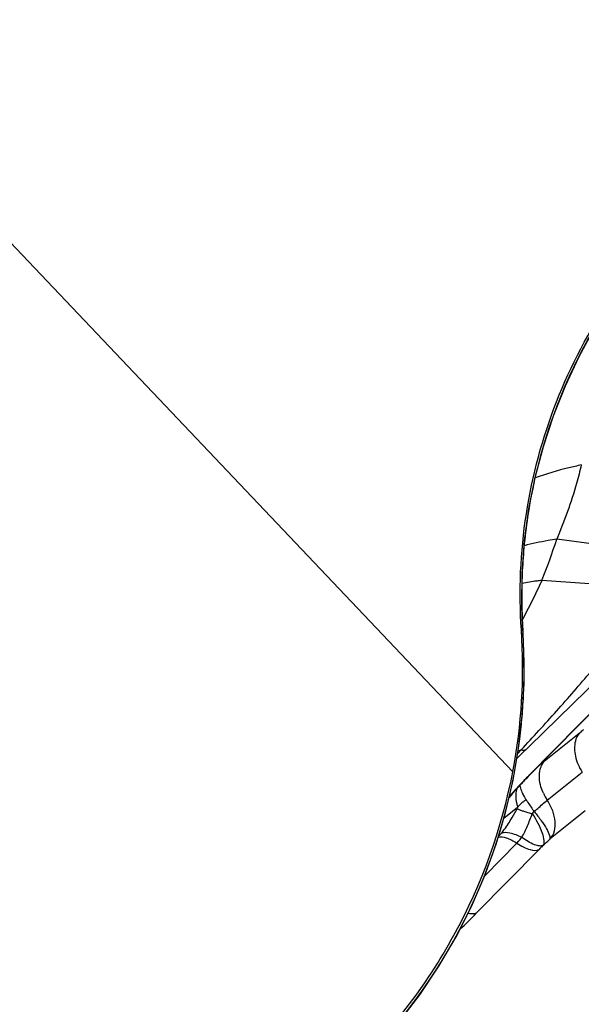
# Model space of a CAD drawing. Units: millimetres. Extents: x 0 to 594, y 0 to 420.
# Drawn here: x 275 to 277, y 220 to 222 of the extents above; entities that cross this region are included whole.
import ezdxf

# ---------------------------------------------------------------- set-up
doc = ezdxf.new("R2010")
doc.units = ezdxf.units.MM
doc.header["$LTSCALE"] = 32.67
doc.layers.add('607087453-000_CL', color=7, linetype='CONTINUOUS')

msp = doc.modelspace()

# ---------------------------------------------------------------- linework, layer by layer
at = {"layer": '607087453-000_CL', "color": 9, "linetype": 'CONTINUOUS'}
for p, q in [((276.431, 220.7458), (272.4416, 224.9497)), ((276.8002, 221.2083), (276.5251, 221.2451)), ((276.7457, 221.1388), (276.4933, 221.1567)), ((276.452, 221.0593), (276.4519, 221.0596)), ((276.4527, 221.0453), (276.4528, 221.0431)), ((276.4654, 220.7374), (276.7228, 220.9997)), ((276.5735, 220.8281), (276.4985, 220.7677)), ((276.4415, 220.7848), (276.4489, 220.7927)), ((276.4489, 220.7927), (276.4424, 220.79)), ((276.5049, 220.6845), (276.5798, 220.7449)), ((276.4676, 220.7392), (276.4654, 220.7374)), ((276.4514, 220.7), (276.4561, 220.6913)), ((276.412, 220.6462), (276.4412, 220.6698)), ((276.4296, 220.6474), (276.4403, 220.6663)), ((276.4403, 220.6663), (276.4494, 220.6627)), ((276.4565, 220.6603), (276.4726, 220.6556)), ((276.4726, 220.6556), (276.4768, 220.6602)), ((276.5862, 220.6617), (276.5113, 220.6013)), ((276.5099, 220.6001), (276.5111, 220.6011)), ((276.4874, 220.579), (276.3533, 220.4424)), ((276.3709, 220.5224), (276.4395, 220.5924))]:
    msp.add_line(p, q, dxfattribs=at)
at = {"layer": '607087453-000_CL', "color": 7, "linetype": 'CONTINUOUS'}
for p, q in [((276.453, 221.0431), (276.452, 221.0593)), ((276.4549, 221.0035), (276.453, 221.0431)), ((276.4676, 220.7392), (276.7231, 220.9994)), ((276.4296, 220.6984), (276.4231, 220.6906)), ((276.4462, 220.7174), (276.4298, 220.6995))]:
    msp.add_line(p, q, dxfattribs=at)
for points in [[(276.452, 221.0593), (276.4504, 221.103), (276.4513, 221.1723), (276.4564, 221.2416), (276.4657, 221.3101), (276.4791, 221.3778), (276.4966, 221.4445), (276.5182, 221.5102), (276.5437, 221.5746), (276.5732, 221.6374), (276.6065, 221.6983), (276.6435, 221.7571), (276.684, 221.8135), (276.728, 221.8674), (276.7752, 221.9186), (276.8051, 221.9479)], [(276.4317, 220.7274), (276.4435, 220.7967), (276.4513, 220.866), (276.455, 220.935), (276.4549, 221.0035)], [(276.1028, 220.1159), (276.137, 220.1515), (276.1861, 220.2079), (276.2312, 220.2669), (276.2723, 220.3282), (276.3094, 220.3914), (276.3422, 220.4563), (276.3709, 220.5226), (276.3954, 220.5901), (276.4156, 220.6585), (276.4317, 220.7274)]]:
    msp.add_lwpolyline(points, dxfattribs=at)
at = {"layer": '607087453-000_CL', "color": 9, "linetype": 'CONTINUOUS'}
for centre, radius, start, end in [((277.5839, 221.1249), 1.1337, 133.4011, 170.6742), ((277.5884, 221.1235), 1.1383, 170.6412, 173.9203), ((277.589, 221.1234), 1.1389, 174.4486, 177.299), ((277.5903, 221.1233), 1.1403, 173.9205, 174.4496), ((275.3863, 221.6056), 1.1945, 337.9306, 342.4351), ((277.5836, 221.1237), 1.1335, 177.3004, 178.1454), ((277.5885, 221.1235), 1.1385, 178.1466, 180.6825), ((277.5877, 221.1235), 1.1376, 180.6809, 182.5472), ((277.5818, 221.1232), 1.1318, 182.5478, 183.2248), ((278.7954, 221.1914), 2.3472, 183.2204, 183.5681), ((276.4361, 221.0421), 0.0169, 3.7026, 11.2262), ((275.2601, 220.967), 1.1951, 1.009, 3.6541), ((275.2543, 220.9668), 1.201, 359.9336, 1.0104), ((275.2514, 220.9668), 1.2039, 357.7792, 359.9333), ((275.2503, 220.9669), 1.205, 356.9294, 357.7795), ((275.2511, 220.9668), 1.2042, 354.4904, 356.9297), ((275.2528, 220.9667), 1.2025, 354.0659, 354.4898), ((275.2565, 220.9656), 1.1986, 314.9509, 354.0987), ((281.6345, 215.5163), 7.3914, 134.44684, 134.65353), ((276.9902, 220.1582), 0.7831, 128.8889, 129.3686), ((276.534, 220.7398), 0.0916, 204.4654, 205.7207), ((276.5988, 220.747), 0.1127, 204.8274, 213.6425), ((276.6169, 220.7851), 0.1862, 210.2684, 212.3142), ((276.5444, 220.7004), 0.1076, 192.6256, 196.5106), ((276.5339, 220.9006), 0.2525, 250.4378, 252.1373), ((276.3263, 220.6798), 0.104, 315.3758, 320.2263), ((275.3801, 221.8392), 1.6768, 311.9623, 312.3597), ((277.704, 219.384), 1.7053, 135.1594, 135.5118), ((275.4296, 221.7836), 1.6024, 311.6612, 311.9745), ((275.1352, 221.639), 1.7075, 313.803, 315.5107)]:
    msp.add_arc(centre, radius, start, end, dxfattribs=at)
at = {"layer": '607087453-000_CL', "color": 7, "linetype": 'CONTINUOUS'}
for centre, radius, start, end in [((275.2533, 220.9697), 1.1988, 349.2369, 3.8557), ((277.4506, 219.7721), 1.3793, 135.5874, 136.74), ((276.8768, 220.302), 0.5982, 138.3545, 139.2818), ((276.8762, 220.3119), 0.5906, 137.9535, 139.1277), ((277.0053, 220.1957), 0.7643, 137.4291, 137.9659), ((276.5216, 220.594), 0.1106, 125.6224, 129.9808), ((276.5271, 220.5865), 0.1199, 124.2869, 125.6678)]:
    msp.add_arc(centre, radius, start, end, dxfattribs=at)
for points, knots in [([(276.4494, 221.0503), (276.4437, 221.1332), (276.4509, 221.301), (276.5164, 221.5439), (276.6332, 221.7668), (276.7419, 221.8951), (276.8024, 221.9524)], [0, 0, 0, 0, 0.249729, 0.499647, 0.749751, 1, 1, 1, 1]), ([(276.0774, 220.0986), (276.1677, 220.1843), (276.3216, 220.3854), (276.4077, 220.6237), (276.431, 220.7458)], [0, 0, 0, 0, 0.500221, 1, 1, 1, 1]), ([(276.4676, 220.7392), (276.4653, 220.7368), (276.4568, 220.7281), (276.4485, 220.7193), (276.4425, 220.7127)], [0, 0, 0, 0, 0.26671, 1, 1, 1, 1]), ([(276.4412, 220.6698), (276.4419, 220.6705), (276.4448, 220.6737), (276.448, 220.6767), (276.4505, 220.6788)], [0, 0, 0, 0, 0.239153, 1, 1, 1, 1])]:
    msp.add_open_spline(points, degree=3, knots=knots, dxfattribs=at)
at = {"layer": '607087453-000_CL', "color": 9, "linetype": 'CONTINUOUS'}
for points, knots in [([(276.5779, 221.4045), (276.569, 221.4026), (276.5355, 221.3951), (276.5025, 221.3854), (276.4787, 221.3766)], [0, 0, 0, 0, 0.263953, 1, 1, 1, 1]), ([(276.5779, 221.4045), (276.5748, 221.3912), (276.561, 221.337), (276.5418, 221.2841), (276.5251, 221.2451)], [0, 0, 0, 0, 0.24237, 1, 1, 1, 1]), ([(276.5251, 221.2451), (276.5189, 221.2442), (276.4955, 221.2405), (276.4723, 221.2356), (276.4554, 221.2311)], [0, 0, 0, 0, 0.263373, 1, 1, 1, 1]), ([(276.4933, 221.1567), (276.4896, 221.1563), (276.4754, 221.1544), (276.4612, 221.1519), (276.4508, 221.1497)], [0, 0, 0, 0, 0.258289, 1, 1, 1, 1]), ([(276.4933, 221.1567), (276.4901, 221.1497), (276.4769, 221.1214), (276.4628, 221.0936), (276.4518, 221.0728)], [0, 0, 0, 0, 0.246902, 1, 1, 1, 1]), ([(276.4489, 220.7927), (276.4744, 220.8203), (276.5254, 220.8758), (276.5997, 220.9616), (276.6727, 221.0497), (276.7213, 221.109), (276.7457, 221.1388)], [0, 0, 0, 0, 0.247212, 0.495844, 0.746449, 1, 1, 1, 1]), ([(276.7881, 221.1128), (276.7604, 221.0861), (276.6503, 220.9797), (276.5405, 220.8732), (276.4587, 220.793)], [0, 0, 0, 0, 0.251915, 1, 1, 1, 1]), ([(276.452, 221.0593), (276.452, 221.0593), (276.452, 221.0593), (276.452, 221.0593), (276.452, 221.0593)], [0, 0, 0, 0, 0.496422, 1, 1, 1, 1]), ([(276.5735, 220.8281), (276.5694, 220.8235), (276.5621, 220.8074), (276.5638, 220.7771), (276.5731, 220.7553), (276.5799, 220.7449)], [0, 0, 0, 0, 0.210113, 0.577062, 1, 1, 1, 1]), ([(276.5735, 220.8281), (276.5742, 220.8287), (276.5775, 220.8314), (276.5806, 220.8344), (276.583, 220.8367)], [0, 0, 0, 0, 0.217813, 1, 1, 1, 1]), ([(276.4489, 220.7927), (276.4498, 220.7926), (276.4531, 220.7921), (276.4565, 220.7923), (276.4587, 220.793)], [0, 0, 0, 0, 0.290512, 1, 1, 1, 1]), ([(276.4899, 220.7514), (276.4904, 220.7529), (276.4923, 220.7588), (276.4955, 220.7642), (276.4985, 220.7677)], [0, 0, 0, 0, 0.2602, 1, 1, 1, 1]), ([(276.4965, 220.6996), (276.4945, 220.704), (276.4882, 220.7204), (276.4865, 220.7391), (276.4899, 220.7514)], [0, 0, 0, 0, 0.276122, 1, 1, 1, 1]), ([(276.4382, 220.7032), (276.4378, 220.7012), (276.4369, 220.6924), (276.4379, 220.6835), (276.4394, 220.6768)], [0, 0, 0, 0, 0.230254, 1, 1, 1, 1]), ([(276.4462, 220.7168), (276.4462, 220.7157), (276.4469, 220.7105), (276.4488, 220.7056), (276.4505, 220.7018)], [0, 0, 0, 0, 0.207146, 1, 1, 1, 1]), ([(276.4596, 220.6856), (276.4609, 220.6835), (276.4664, 220.6749), (276.4722, 220.6665), (276.4768, 220.6602)], [0, 0, 0, 0, 0.234874, 1, 1, 1, 1]), ([(276.4768, 220.6602), (276.4793, 220.6624), (276.4885, 220.6707), (276.4979, 220.6788), (276.5049, 220.6845)], [0, 0, 0, 0, 0.27312, 1, 1, 1, 1]), ([(276.5113, 220.6013), (276.52, 220.6108), (276.5242, 220.6342), (276.5173, 220.6626), (276.5097, 220.6774), (276.5049, 220.6845)], [0, 0, 0, 0, 0.440363, 0.708527, 1, 1, 1, 1]), ([(276.4768, 220.6602), (276.4822, 220.6538), (276.4917, 220.6418), (276.5028, 220.6247), (276.509, 220.6121), (276.5108, 220.6043), (276.5105, 220.6012), (276.5099, 220.6001)], [0, 0, 0, 0, 0.355983, 0.655271, 0.874265, 0.94835, 1, 1, 1, 1]), ([(276.4062, 220.6132), (276.4085, 220.616), (276.4169, 220.6269), (276.4244, 220.6386), (276.4296, 220.6474)], [0, 0, 0, 0, 0.256072, 1, 1, 1, 1]), ([(276.4505, 220.6048), (276.4526, 220.6088), (276.4569, 220.6168), (276.4642, 220.6338), (276.4696, 220.6467), (276.4726, 220.6556)], [0, 0, 0, 0, 0.242315, 0.494573, 1, 1, 1, 1]), ([(276.4726, 220.6556), (276.4812, 220.6426), (276.4915, 220.6237), (276.498, 220.6), (276.4974, 220.5902), (276.4955, 220.5872)], [0, 0, 0, 0, 0.631358, 0.854762, 1, 1, 1, 1]), ([(276.4505, 220.6048), (276.4422, 220.6088), (276.4282, 220.6143), (276.4118, 220.6157), (276.4062, 220.6132)], [0, 0, 0, 0, 0.598817, 1, 1, 1, 1]), ([(276.3998, 220.6051), (276.4051, 220.607), (276.4202, 220.604), (276.4324, 220.5971), (276.4395, 220.5924)], [0, 0, 0, 0, 0.396707, 1, 1, 1, 1]), ([(276.4395, 220.5924), (276.4405, 220.5934), (276.4443, 220.5974), (276.4479, 220.6017), (276.4504, 220.6049)], [0, 0, 0, 0, 0.266722, 1, 1, 1, 1]), ([(276.4957, 220.5874), (276.4935, 220.5862), (276.487, 220.5859), (276.4711, 220.5907), (276.4589, 220.5986), (276.4505, 220.6048)], [0, 0, 0, 0, 0.150124, 0.367371, 1, 1, 1, 1]), ([(276.4395, 220.5924), (276.4443, 220.5892), (276.4535, 220.5838), (276.4689, 220.5773), (276.4818, 220.5756), (276.4874, 220.579)], [0, 0, 0, 0, 0.33556, 0.618216, 1, 1, 1, 1]), ([(276.3533, 220.4424), (276.3522, 220.4417), (276.3463, 220.4394), (276.3397, 220.4403), (276.3349, 220.4415)], [0, 0, 0, 0, 0.205905, 1, 1, 1, 1])]:
    msp.add_open_spline(points, degree=3, knots=knots, dxfattribs=at)
for points in [[(276.4399, 220.7099), (276.4391, 220.7077), (276.4386, 220.7054), (276.4382, 220.7032)], [(276.4412, 220.6698), (276.4415, 220.6686), (276.4409, 220.6673), (276.4403, 220.6663)]]:
    msp.add_open_spline(points, degree=3, dxfattribs=at)

doc.saveas('drawing.dxf')
